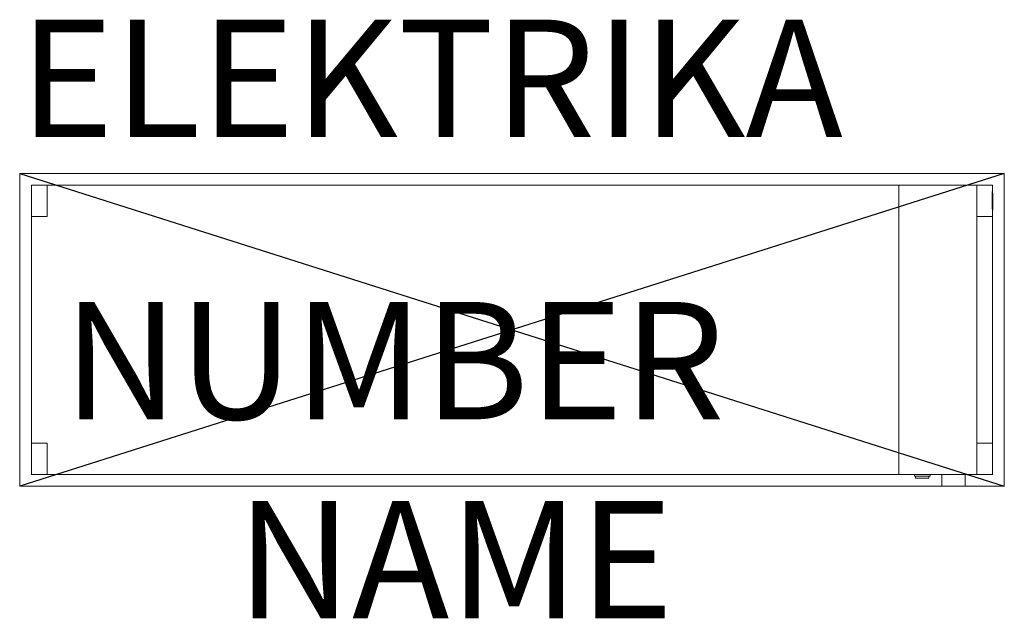
# Model space of a CAD drawing. Units: millimetres. Extents: x 0 to 1260, y -569 to 197.
import ezdxf
from ezdxf.enums import TextEntityAlignment as Align

# ---------------------------------------------------------------- set-up
doc = ezdxf.new("R2010")
doc.units = ezdxf.units.MM
for name, color, linetype in [('EL', 80, 'Continuous'), ('ELEKTRIKA', 14, 'Continuous'), ('NAME', 10, 'Continuous'), ('NUMBER', 160, 'Continuous'), ('plan', 10, 'Continuous')]:
    doc.layers.add(name, color=color, linetype=linetype)
doc.styles.get("Standard").update_dxf_attribs({"font": 'arial.ttf'})

# ---------------------------------------------------------------- blocks, each defined once
blk = doc.blocks.new('EL')
at = {"layer": 'EL', "extrusion": (1, 0, 0)}
for q in [(0, 12), (0, 0, 12), (0, 0, -12), (0, -12)]:
    blk.add_line((0, 0), q, dxfattribs=at)
blk.add_circle((0, 0), 10, dxfattribs=at)
blk = doc.blocks.new('A$Cf443fd0f')
at = {"color": 0, "linetype": 'Continuous', "lineweight": 0}
for p, q in [((1260, 400), (0, 400)), ((0, 400), (0, 0)), ((1260, 0), (1260, 400)), ((15, 345), (15, 385)), ((15, 385), (35, 385)), ((35, 345), (35, 385)), ((35, 385), (1125, 385)), ((35, 385), (35, 345)), ((1125, 15), (1125, 385)), ((1125, 385), (1225, 385)), ((1125, 385), (1125, 15)), ((1225, 345), (1225, 385)), ((1225, 385), (1245, 385)), ((1225, 385), (1225, 15)), ((1245, 385), (1245, 345)), ((15, 55), (15, 345)), ((15, 345), (35, 345)), ((35, 345), (15, 345)), ((1245, 345), (1225, 345)), ((1225, 55), (1225, 345)), ((1225, 345), (1245, 345)), ((1245, 345), (1245, 55)), ((15, 15), (15, 55)), ((15, 55), (35, 55)), ((35, 55), (15, 55)), ((35, 55), (35, 15)), ((35, 15), (35, 55)), ((1225, 15), (1225, 55)), ((1225, 55), (1245, 55)), ((1245, 55), (1225, 55)), ((1245, 55), (1245, 15)), ((35, 15), (15, 15)), ((1125, 15), (35, 15)), ((1225, 15), (1125, 15)), ((1145, 13), (1145, 15)), ((1165, 13), (1145, 13)), ((1146.5, 13), (1146.5, 10.5)), ((1163.5, 13), (1163.5, 10.5)), ((1165, 13), (1165, 15)), ((1180, 0), (1180, 15)), ((1210, 0), (1210, 15)), ((1245, 15), (1225, 15)), ((0, 0), (1260, 0)), ((1146.5, 10.5), (1163.5, 10.5))]:
    blk.add_line(p, q, dxfattribs=at)

msp = doc.modelspace()

# ---------------------------------------------------------------- linework, layer by layer
at = {"layer": 'plan'}
for p, q in [((0, 0), (1260, -400)), ((1260, 0), (0, -400))]:
    msp.add_line(p, q, dxfattribs=at)

# ---------------------------------------------------------------- block references
at = {"layer": 'EL'}
msp.add_blockref('EL', (1245, -35, 30), dxfattribs=at)
at = {"layer": 'plan'}
msp.add_blockref('A$Cf443fd0f', (0, -400), dxfattribs=at)

# ---------------------------------------------------------------- texts
at = {"layer": 'ELEKTRIKA'}
msp.add_attdef('ELEKTRIKA', text='0,9 кВт/220 В, розетка Н=900', height=150, dxfattribs=at).set_placement((-0.2, 0), align=Align.BOTTOM_LEFT)
at = {"layer": 'NAME'}
msp.add_attdef('NAME', text='THS1 12,6/4/4', height=150, dxfattribs=at).set_placement((556.9, -568.9), align=Align.CENTER)
at = {"layer": 'NUMBER', "lineweight": 15}
msp.add_attdef('NUMBER', text='', height=150, dxfattribs=at).set_placement((478.8, -314.3), align=Align.CENTER)

doc.saveas('drawing.dxf')
